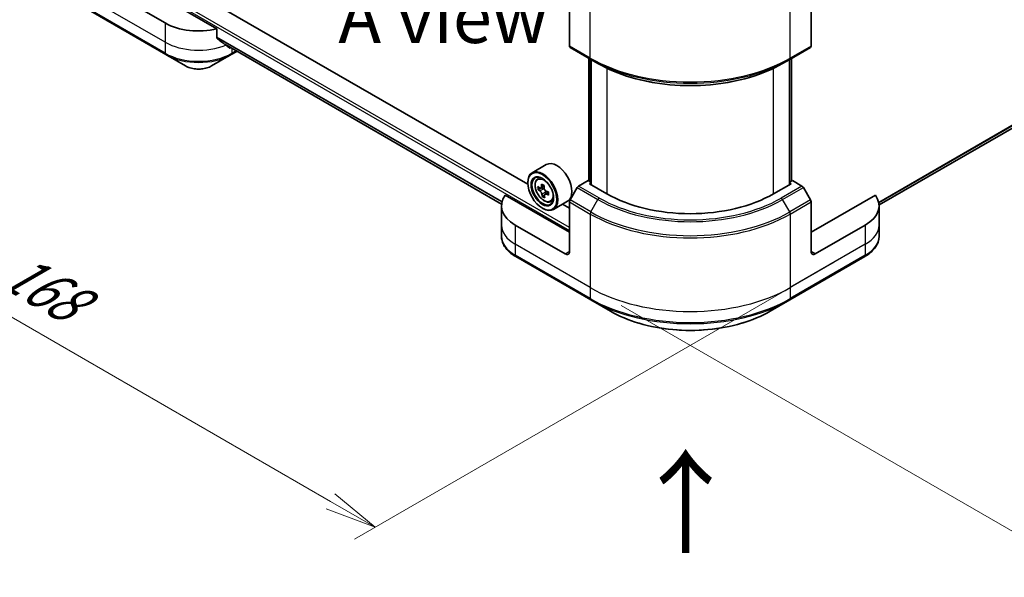
# Model space of a CAD drawing. Units: millimetres. Extents: x 0 to 7359, y 0 to 1546.
# Drawn here: x 108 to 275, y 484 to 578 of the extents above; entities that cross this region are included whole.
import ezdxf

# ---------------------------------------------------------------- set-up
doc = ezdxf.new("R2010")
doc.units = ezdxf.units.MM
for name, color, linetype, lineweight in [('Dimension (ISO)', 7, 'Continuous', 18), ('Dimension (ISO) @ 1', 7, 'Continuous', 18), ('Symbol (ISO)', 7, 'Continuous', 18), ('Visible (ISO)', 7, 'Continuous', 35), ('Visible Narrow (ISO)', 7, 'Continuous', 25)]:
    doc.layers.add(name, color=color, linetype=linetype, lineweight=lineweight)
doc.styles.add('Note Text (TK)', font='MS PGothic.ttf')
doc.dimstyles.new('Default - Method 1b (TK)', dxfattribs={"dimscale": 3.5, "dimtxt": 2.5, "dimasz": 2.5, "dimexe": 1, "dimexo": 1.5, "dimgap": 1, "dimtad": 1, "dimrnd": 1e-08, "dimdsep": 46, "dimtxsty": 'Note Text (TK)', "dimblk": 'OPEN', "dimcen": 0.09, "dimdle": 5, "dimclrd": 100, "dimclre": 100, "dimclrt": 7, "dimadec": 1, "dimazin": 1, "dimtfac": 1, "dimtmove": 0, "dimatfit": 3, "dimldrblk": 'OPEN', "dimfxl": 0, "dimtolj": 1, "dimlwd": -1, "dimlwe": -1, "dimarcsym": 0})

# ---------------------------------------------------------------- blocks, each defined once
blk = doc.blocks.new('_Open')
at = {"color": 0, "linetype": 'ByBlock', "lineweight": -2}
for p, q in [((-1, 0.167), (0, 0)), ((-1, -0.167), (0, 0)), ((0, 0), (-1, 0))]:
    blk.add_line(p, q, dxfattribs=at)
blk = doc.blocks.new('*D32')
at = {"layer": 'Defpoints', "color": 0, "transparency": 16777216}
for p in [(132.3, 608.67), (49.14, 560.66), (251.09, 540.08)]:
    blk.add_point(p, dxfattribs=at)
at = {"layer": 'Dimension (ISO)', "color": 100, "transparency": 16777216}
for p, q in [((127.05, 605.64), (45.64, 558.64)), ((160.36, 496.45), (56.72, 556.28)), ((245.84, 537.05), (164.43, 490.05))]:
    blk.add_line(p, q, dxfattribs=at)
at = {"layer": 'Dimension (ISO)', "color": 100, "transparency": 16777216, "xscale": 8.75, "yscale": 8.75, "zscale": 8.75}
for p, rotation in [((49.14, 560.66), 150.0000000000001), ((167.93, 492.07), 330.0000000000001)]:
    blk.add_blockref('_Open', p, dxfattribs=dict(at, rotation=rotation))
at = {"layer": 'Dimension (ISO)', "color": 7, "transparency": 16777216, "insert": (105.35, 536.37), "char_height": 8.75, "attachment_point": 4, "rotation": 330, "style": 'Note Text (TK)'}
blk.add_mtext('\\A1;{\\Q30.000;\\W0.816;\\H0.816x;168}', dxfattribs=at)
blk = doc.blocks.new('*D33')
at = {"layer": 'Defpoints', "color": 0, "transparency": 16777216}
for p in [(514.13, 711.55), (204.42, 532.73), (286.09, 485.58)]:
    blk.add_point(p, dxfattribs=at)
at = {"layer": 'Dimension (ISO)', "color": 100, "transparency": 16777216}
for p, q in [((519.38, 708.52), (599.31, 662.37)), ((588.23, 660.02), (293.67, 489.96)), ((209.67, 529.7), (289.59, 483.56))]:
    blk.add_line(p, q, dxfattribs=at)
at = {"layer": 'Dimension (ISO)', "color": 100, "transparency": 16777216, "xscale": 8.75, "yscale": 8.75, "zscale": 8.75}
for p, rotation in [((595.81, 664.39), 29.99999999999997), ((286.09, 485.58), 209.9999999999999)]:
    blk.add_blockref('_Open', p, dxfattribs=dict(at, rotation=rotation))
at = {"layer": 'Dimension (ISO)', "color": 7, "transparency": 16777216, "insert": (432.08, 578.03), "char_height": 8.75, "attachment_point": 4, "rotation": 30, "style": 'Note Text (TK)'}
blk.add_mtext('\\A1;{\\Q-30.000;\\W0.816;\\H0.816x;438}', dxfattribs=at)

msp = doc.modelspace()

# ---------------------------------------------------------------- linework, layer by layer
at = {"layer": 'Visible (ISO)'}
for p, q in [((253.4304, 546.7532), (490.5117, 683.6321)), ((141.0766, 576.6544), (126.9937, 584.7852)), ((132.297, 577.6408), (123.8117, 582.5398)), ((193.8216, 550.2845), (138.9022, 581.9923)), ((200.8863, 582.1316), (200.8863, 573.7275)), ((241.8985, 582.1316), (241.8985, 573.7275)), ((119.6726, 579.6223), (132.4005, 572.2738)), ((141.0766, 575.1101), (141.0766, 576.6544)), ((142.404, 574.019), (189.3667, 546.905)), ((200.9899, 573.4986), (204.5254, 571.4573)), ((238.2594, 571.4573), (241.795, 573.4986)), ((132.4005, 572.2738), (135.729, 570.3522)), ((140.1787, 570.3522), (143.5071, 572.2738)), ((143.5071, 572.2738), (144.4669, 572.8279)), ((204.1926, 550.8288), (204.1926, 571.6495)), ((204.5254, 571.4573), (205.7325, 570.7604)), ((204.5461, 571.4454), (204.5461, 550.2165)), ((238.2594, 571.4573), (237.0523, 570.7604)), ((238.2387, 550.2165), (238.2387, 571.4454)), ((238.5923, 571.6495), (238.5923, 550.8288)), ((196.965, 553.61), (194.5609, 552.222)), ((195.4475, 551.1606), (195.781, 551.4536)), ((193.8153, 550.4923), (193.8153, 550.574)), ((196.1623, 549.6836), (195.5719, 549.3427)), ((196.6051, 549.9808), (196.0316, 549.6497)), ((196.1604, 549.7241), (196.1623, 549.6836)), ((196.1623, 549.6836), (196.4888, 549.5159)), ((202.197, 549.7006), (200.9899, 547.6098)), ((204.0683, 550.9006), (202.447, 549.9645)), ((204.5461, 550.6247), (204.0683, 550.9006)), ((204.2805, 550.3698), (204.5461, 550.5232)), ((207.2503, 548.6552), (204.2805, 550.3698)), ((238.5044, 550.3698), (235.5346, 548.6552)), ((238.7166, 550.9006), (238.2387, 550.6247)), ((238.2387, 550.5232), (238.5044, 550.3698)), ((240.3379, 549.9645), (238.7166, 550.9006)), ((241.795, 547.6098), (240.5879, 549.7006)), ((200.8863, 542.1232), (189.9854, 548.4169)), ((196.6444, 548.4334), (196.2703, 548.2174)), ((197.3131, 548.9185), (196.73, 548.5819)), ((196.8427, 548.9457), (196.8562, 548.6547)), ((252.7994, 548.4169), (241.8985, 542.1232)), ((189.3508, 546.614), (189.3508, 543.348)), ((197.685, 547.2851), (198.1055, 547.4274)), ((200.565, 547.3746), (198.1609, 545.9866)), ((200.8863, 546.2057), (199.7134, 546.8829)), ((200.8863, 538.8572), (200.8863, 547.2614)), ((241.8985, 538.8572), (241.8985, 547.2614)), ((253.4341, 546.614), (253.4341, 543.348)), ((196.2901, 546.2057), (196.3609, 546.1649)), ((189.3508, 543.348), (189.3508, 541.4758)), ((200.1792, 538.449), (191.694, 543.348)), ((251.0909, 543.348), (242.6056, 538.449)), ((253.4341, 543.348), (253.4341, 541.4758)), ((191.7975, 537.981), (204.5254, 530.6325)), ((238.2594, 530.6325), (250.9874, 537.981)), ((204.5254, 530.6325), (207.8539, 528.7108)), ((234.931, 528.7108), (238.2594, 530.6325))]:
    msp.add_line(p, q, dxfattribs=at)
for centre, major_axis, ratio, start_param, end_param in [((137.9538, 580.9068), (-8, 0), 0.57735027, 0.78539816, 1.97179772), ((137.9538, 576.3344), (-7.9882, 5.5845), 0.07779162, 4.1487695, 4.35635987), ((137.9538, 576.3344), (-7.9882, 5.5845), 0.07779162, 4.05513267, 4.1487695), ((137.9538, 576.8243), (-8, 0), 0.57735027, 2.31124341, 2.32004065), ((201.2399, 573.9316), (-0.25, -0.433), 0.57735027, 5.49778714, 6.28318531), ((241.545, 573.9316), (0.25, -0.433), 0.57735027, 0, 0.78539816), ((198.765, 550.4923), (1.8, -3.1177), 0.57735027, 0, 3.14159265), ((196.3609, 549.1043), (1.8, -3.1177), 0.57735027, 5.49778714, 10.21017612), ((196.3609, 549.1043), (1.3, -2.2517), 0.57735027, 2.37524496, 7.049533), ((201.4911, 552.3351), (-7.2579, -0.3377), 0.54464329, 0.58640007, 0.65070143), ((200.6208, 552.5265), (-3.2731, -6.3729), 0.6083012, 5.42501154, 5.51227771), ((201.2827, 552.1866), (-3.3195, -6.4632), 0.6083012, 5.29574519, 5.36004655), ((201.4546, 553.1205), (-7.1565, -0.333), 0.54464329, 0.71566642, 0.8029326), ((201.7239, 551.9599), (3.3195, 6.4632), 0.6083012, 2.15415253, 2.21845389), ((202.447, 549.5563), (-0.25, -0.433), 0.57735027, 3.92699082, 4.71238898), ((240.3379, 549.5563), (-0.25, 0.433), 0.57735027, 4.71238898, 5.49778714), ((197.3508, 546.614), (-8, 0), 0.57735027, 5.88218392, 7.06858347), ((201.5155, 551.8115), (7.2579, 0.3377), 0.54464329, 3.72799273, 3.79229409), ((201.2827, 552.1866), (-3.3195, -6.4632), 0.6083012, 5.5772427, 5.64154406), ((201.552, 551.0261), (7.1565, 0.333), 0.54464329, 3.85725908, 3.94452525), ((196.5073, 549.1179), (0.2375, -0.4114), 0.57735027, 1.91255517, 2.41135183), ((201.7239, 551.9599), (3.3195, 6.4632), 0.6083012, 2.43565004, 2.4999514), ((196.5073, 549.1179), (0.2375, -0.4114), 0.57735027, 0.8405555, 1.50867378), ((201.4911, 552.3351), (-7.2579, -0.3377), 0.54464329, 0.86789759, 0.93219895), ((201.5155, 551.8115), (7.2579, 0.3377), 0.54464329, 4.00949024, 4.0737916), ((202.3858, 551.62), (3.2731, 6.3729), 0.6083012, 2.28341888, 2.37068505), ((221.3924, 556.8202), (-20, 0), 0.57735027, 0.78539816, 2.35619449), ((245.4341, 546.614), (8, 0), 0.57735027, 5.49778714, 6.6841867), ((201.2399, 547.4655), (-0.25, -0.433), 0.57735027, 4.71238898, 5.49778714), ((241.545, 547.4655), (-0.25, 0.433), 0.57735027, 3.92699082, 4.71238898), ((200.1792, 539.2655), (0.5, -0.866), 0.57735027, 5.49778714, 7.06858347), ((242.6056, 539.2655), (-0.5, -0.866), 0.57735027, 5.49778714, 7.06858347)]:
    msp.add_ellipse(centre, major_axis=major_axis, ratio=ratio, start_param=start_param, end_param=end_param, dxfattribs=at)
for major_axis in [(-1.75, 3.0311), (1.35, -2.3383)]:
    msp.add_ellipse((196.2901, 549.0635), major_axis=major_axis, ratio=0.57735027, dxfattribs=at)
for points, knots in [([(141.0766, 575.1101), (141.0766, 575.0789), (141.0843, 575.0476), (141.1112, 575.0012), (141.1272, 574.984), (141.1454, 574.9704)], [0.093260715, 0.093260715, 0.093260715, 0.093260715, 0.1047444472, 0.1047444472, 0.1134564756, 0.1134564756, 0.1134564756, 0.1134564756]), ([(143.1781, 573.4145), (143.1826, 573.411), (143.1872, 573.4079), (143.2122, 573.3934), (143.2376, 573.3874), (143.293, 573.3908), (143.3229, 573.4002), (143.3508, 573.4149)], [0.1103900742, 0.1103900742, 0.1103900742, 0.1103900742, 0.1130634845, 0.1130634845, 0.1243846834, 0.1243846834, 0.1357058823, 0.1357058823, 0.1357058823, 0.1357058823]), ([(135.729, 570.3522), (135.975, 570.2101), (136.2506, 570.0955), (136.839, 569.9224), (137.1519, 569.864), (137.7909, 569.8056), (138.1168, 569.8056), (138.7558, 569.864), (139.0687, 569.9224), (139.6571, 570.0955), (139.9326, 570.2101), (140.1787, 570.3522)], [4.71238898, 4.71238898, 4.71238898, 4.71238898, 5.02654825, 5.02654825, 5.34070751, 5.34070751, 5.65486678, 5.65486678, 5.96902604, 5.96902604, 6.28318531, 6.28318531, 6.28318531, 6.28318531]), ([(205.7325, 570.7604), (207.3855, 569.806), (209.2905, 569.008), (213.4246, 567.7918), (215.6531, 567.3741), (220.2224, 566.9563), (222.5625, 566.9563), (227.1318, 567.3741), (229.3603, 567.7918), (233.4943, 569.008), (235.3994, 569.806), (237.0523, 570.7604)], [1.57079633, 1.57079633, 1.57079633, 1.57079633, 1.88495559, 1.88495559, 2.19911486, 2.19911486, 2.51327412, 2.51327412, 2.82743339, 2.82743339, 3.14159265, 3.14159265, 3.14159265, 3.14159265]), ([(195.4475, 551.1606), (195.3401, 551.0662), (195.2546, 550.9458), (195.1237, 550.6558), (195.0837, 550.4819), (195.0557, 550.0961), (195.0717, 549.8821), (195.1589, 549.4432), (195.2303, 549.2182), (195.4198, 548.7806), (195.5375, 548.5679), (195.8079, 548.1738), (195.9606, 547.9926), (196.2881, 547.6786), (196.463, 547.5461), (196.821, 547.3455), (197.0042, 547.2775), (197.3555, 547.2225), (197.5244, 547.2321), (197.6809, 547.2837), (197.6829, 547.2844), (197.685, 547.2851)], [2.41598043, 2.41598043, 2.41598043, 2.41598043, 2.69447664, 2.69447664, 3.00629548, 3.00629548, 3.33993041, 3.33993041, 3.67427197, 3.67427197, 4.00635439, 4.00635439, 4.33820896, 4.33820896, 4.6720398, 4.6720398, 5.00676393, 5.00676393, 5.32346076, 5.32346076, 5.32768653, 5.32768653, 5.32768653, 5.32768653]), ([(195.8277, 549.6719), (195.8651, 549.6477), (195.9055, 549.6322), (195.981, 549.6273), (196.0161, 549.6378), (196.0725, 549.678), (196.0975, 549.7103), (196.1324, 549.7939), (196.1423, 549.8451), (196.1445, 549.8975)], [0, 0, 0, 0, 0.0179369429, 0.0179369429, 0.0358738858, 0.0358738858, 0.0538108287, 0.0538108287, 0.0717477716, 0.0717477716, 0.0717477716, 0.0717477716]), ([(196.5858, 549.6709), (196.5835, 549.6185), (196.5904, 549.5586), (196.6239, 549.4399), (196.6505, 549.3811), (196.7135, 549.2796), (196.754, 549.2303), (196.8438, 549.1503), (196.8931, 549.1196), (196.9397, 549.1007)], [0, 0, 0, 0, 0.0179369429, 0.0179369429, 0.0358738858, 0.0358738858, 0.0538108287, 0.0538108287, 0.0717477716, 0.0717477716, 0.0717477716, 0.0717477716]), ([(196.2059, 548.5781), (196.199, 548.6252), (196.1842, 548.6805), (196.1402, 548.7931), (196.111, 548.8504), (196.048, 548.9519), (196.0101, 549.0027), (195.9308, 549.0888), (195.8894, 549.1241), (195.8521, 549.1483)], [0, 0, 0, 0, 0.0179369429, 0.0179369429, 0.0358738858, 0.0358738858, 0.0538108287, 0.0538108287, 0.0717477716, 0.0717477716, 0.0717477716, 0.0717477716]), ([(196.9641, 548.5771), (196.9175, 548.596), (196.8691, 548.6069), (196.7831, 548.6057), (196.7454, 548.5937), (196.689, 548.5535), (196.6666, 548.5227), (196.6422, 548.4452), (196.6403, 548.3986), (196.6472, 548.3514)], [0, 0, 0, 0, 0.0179369429, 0.0179369429, 0.0358738858, 0.0358738858, 0.0538108287, 0.0538108287, 0.0717477716, 0.0717477716, 0.0717477716, 0.0717477716]), ([(191.7975, 537.981), (191.5002, 538.1526), (191.2239, 538.3391), (190.7203, 538.7393), (190.4929, 538.9531), (190.0938, 539.4052), (189.9222, 539.6437), (189.6421, 540.1413), (189.5338, 540.4006), (189.3881, 540.9318), (189.3508, 541.2038), (189.3508, 541.4758)], [3.141592654, 3.141592654, 3.141592654, 3.141592654, 3.298672286, 3.298672286, 3.455751919, 3.455751919, 3.612831552, 3.612831552, 3.769911184, 3.769911184, 3.926990817, 3.926990817, 3.926990817, 3.926990817]), ([(253.4341, 541.4758), (253.4341, 541.2038), (253.3968, 540.9318), (253.2511, 540.4006), (253.1428, 540.1413), (252.8627, 539.6437), (252.691, 539.4052), (252.292, 538.9531), (252.0646, 538.7393), (251.561, 538.3391), (251.2847, 538.1526), (250.9874, 537.981)], [0.785398163, 0.785398163, 0.785398163, 0.785398163, 0.942477796, 0.942477796, 1.099557429, 1.099557429, 1.256637061, 1.256637061, 1.413716694, 1.413716694, 1.570796327, 1.570796327, 1.570796327, 1.570796327]), ([(207.8539, 528.7108), (209.2847, 527.8847), (210.9324, 527.1946), (214.5066, 526.1431), (216.4327, 525.7821), (220.3814, 525.421), (222.4035, 525.421), (226.3522, 525.7821), (228.2782, 526.1431), (231.8525, 527.1946), (233.5002, 527.8847), (234.931, 528.7108)], [3.14159265, 3.14159265, 3.14159265, 3.14159265, 3.45575192, 3.45575192, 3.76991118, 3.76991118, 4.08407045, 4.08407045, 4.39822972, 4.39822972, 4.71238898, 4.71238898, 4.71238898, 4.71238898])]:
    msp.add_open_spline(points, degree=3, knots=knots, dxfattribs=at)
at = {"layer": 'Visible Narrow (ISO)'}
for p, q in [((492.6271, 685.3372), (253.3691, 547.2015)), ((253.3874, 547.112), (492.5584, 685.1974)), ((490.5256, 683.6416), (253.4304, 546.7546)), ((126.6401, 585.3159), (200.8863, 542.4498)), ((200.8863, 542.9397), (126.8523, 585.6833)), ((204.4219, 571.6862), (204.4219, 584.1728)), ((238.363, 571.6862), (238.363, 584.1728)), ((132.297, 574.3748), (119.5691, 581.7233)), ((132.297, 572.5027), (119.5691, 579.8512)), ((132.297, 577.6408), (132.297, 574.3748)), ((189.4445, 547.3186), (141.0766, 575.2439)), ((141.0766, 575.1772), (189.4296, 547.2605)), ((132.297, 574.3748), (132.297, 572.5027)), ((189.3668, 546.9059), (142.399, 574.0227)), ((143.3508, 573.4149), (142.6961, 573.7929)), ((143.6107, 573.3222), (143.6107, 572.5027)), ((204.4219, 571.6862), (200.8863, 573.7275)), ((241.8985, 573.7275), (238.363, 571.6862)), ((144.3204, 572.9125), (143.6107, 572.5027)), ((204.2805, 550.7781), (204.2805, 571.5988)), ((204.634, 550.1657), (204.634, 571.3946)), ((238.1509, 571.3946), (238.1509, 550.1657)), ((238.5044, 571.5988), (238.5044, 550.7781)), ((207.2503, 569.9614), (207.2503, 548.6552)), ((235.5346, 548.6552), (235.5346, 569.9614)), ((196.1445, 549.8975), (196.5348, 550.1229)), ((202.197, 549.7006), (205.7325, 547.6593)), ((205.9825, 547.9233), (202.447, 549.9645)), ((240.3379, 549.9645), (236.8023, 547.9233)), ((237.0523, 547.6593), (240.5879, 549.7006)), ((195.8521, 549.1483), (196.4888, 549.5159)), ((196.8427, 548.9457), (196.2059, 548.5781)), ((197.3165, 548.7806), (196.9641, 548.5771)), ((200.8863, 547.2614), (204.4219, 545.2201)), ((204.5254, 545.5686), (200.9899, 547.6098)), ((204.5254, 545.5686), (205.7325, 547.6593)), ((238.2594, 545.5686), (237.0523, 547.6593)), ((241.795, 547.6098), (238.2594, 545.5686)), ((238.363, 545.2201), (241.8985, 547.2614)), ((204.4219, 545.2201), (204.4219, 532.7335)), ((238.363, 545.2201), (238.363, 532.7335)), ((191.694, 543.348), (191.694, 540.082)), ((251.0909, 543.348), (251.0909, 540.082)), ((204.4219, 532.7335), (191.694, 540.082)), ((191.694, 540.082), (191.694, 538.2099)), ((251.0909, 540.082), (238.363, 532.7335)), ((251.0909, 540.082), (251.0909, 538.2099)), ((204.4219, 530.8614), (191.694, 538.2099)), ((200.8863, 538.8572), (200.1792, 538.449)), ((251.0909, 538.2099), (238.363, 530.8614)), ((242.6056, 538.449), (241.8985, 538.8572)), ((204.4219, 532.7335), (204.4219, 530.8614)), ((238.363, 532.7335), (238.363, 530.8614))]:
    msp.add_line(p, q, dxfattribs=at)
for centre, major_axis, start_param, end_param in [((137.9538, 577.6408), (-8, 0), 0.78539816, 2.18874641), ((137.9538, 575.7687), (-8, 0), 0.78539816, 2.35619449), ((132.6505, 572.7068), (-0.25, -0.433), 5.49778714, 6.28318531), ((137.9538, 575.48), (7.8536, 0), 3.92699082, 5.49778714), ((143.2571, 572.7068), (0.25, -0.433), 0, 0.78539816), ((221.3924, 581.4842), (-24, 0), 0.78539816, 2.35619449), ((204.7754, 571.8903), (-0.25, -0.433), 5.49778714, 6.28318531), ((221.3924, 581.1955), (23.8536, 0), 3.92699082, 5.49778714), ((238.0094, 571.8903), (0.25, -0.433), 0, 0.78539816), ((137.9538, 571.6367), (-3.1464, 0), 0.78539816, 2.35619449), ((221.3924, 579.8016), (-22.1464, 0), 0.78539816, 2.35619449), ((196.6954, 549.2974), (-1.1262, 1.9506), 5.85940152, 6.39812858), ((196.6954, 549.2974), (1.1262, -1.9506), 6.16824203, 6.70696909), ((205.9825, 547.515), (-0.25, -0.433), 3.92699082, 4.71238898), ((221.3924, 556.7006), (22.1464, 0), 3.92699082, 5.49778714), ((221.3924, 556.8202), (-21.7929, 0), 0.78539816, 2.35619449), ((236.8023, 547.515), (0.25, -0.433), 1.57079633, 2.35619449), ((204.7754, 545.4242), (0.25, 0.433), 1.57079633, 2.35619449), ((221.3924, 555.0181), (24, 0), 3.92699082, 5.49778714), ((221.3924, 555.3068), (-23.8536, 0), 0.78539816, 2.35619449), ((238.0094, 545.4242), (-0.25, 0.433), 3.92699082, 4.71238898), ((197.3508, 543.348), (-8, 0), 0, 0.78539816), ((245.4341, 543.348), (8, 0), 5.49778714, 6.28318531), ((197.3508, 541.4758), (-8, 0), 0, 0.78539816), ((245.4341, 541.4758), (8, 0), 5.49778714, 6.28318531), ((192.0475, 538.414), (-0.25, -0.433), 5.49778714, 6.28318531), ((250.7374, 538.414), (0.25, -0.433), 0, 0.78539816), ((221.3924, 542.5315), (-24, 0), 0.78539816, 2.35619449), ((221.3924, 540.6593), (-24, 0), 0.78539816, 2.35619449), ((204.7754, 531.0655), (-0.25, -0.433), 5.49778714, 6.28318531), ((221.3924, 540.3707), (23.8536, 0), 3.92699082, 5.49778714), ((238.0094, 531.0655), (0.25, -0.433), 0, 0.78539816), ((221.3924, 536.5273), (-19.1464, 0), 0.78539816, 2.35619449)]:
    msp.add_ellipse(centre, major_axis=major_axis, ratio=0.57735027, start_param=start_param, end_param=end_param, dxfattribs=at)
msp.add_ellipse((196.5827, 549.2324), major_axis=(1.0565, -1.8299), ratio=0.57735027, dxfattribs=at)

# ---------------------------------------------------------------- texts
at = {"layer": 'Symbol (ISO)', "color": 7, "insert": (179.4883, 578.6205), "char_height": 8.75, "attachment_point": 5, "line_spacing_factor": 1.5, "style": 'Note Text (TK)'}
msp.add_mtext('\\fＭＳ Ｐゴシック|b0|i0;A view', dxfattribs=at)
at = {"layer": 'Symbol (ISO)', "color": 7, "insert": (220.8671, 486.9225), "char_height": 14, "attachment_point": 4, "rotation": 90, "line_spacing_factor": 1.5, "style": 'Note Text (TK)'}
msp.add_mtext('\\fMS PGothic|b0|i0;{\\H14.0000;→}', dxfattribs=at)

# ---------------------------------------------------------------- dimensions: what is measured, and where the dimension line sits
at = {"layer": 'Dimension (ISO) @ 1', "color": 100, "true_color": 0x00ff3f}
for base, p1, p2, angle, text, picture, middle in [((286.0927, 485.5808), (514.1346, 711.5463), (204.4219, 532.7335), 30, '{\\Q-30.000;\\W0.816;\\H0.816x;<>}', '*D33', (440.9491, 574.9872)), ((49.1402, 560.6571), (251.0909, 540.082), (132.297, 608.6677), 330, '{\\Q30.000;\\W0.816;\\H0.816x;<>}', '*D32', (108.5371, 526.3642))]:
    dim = msp.add_linear_dim(base=base, p1=p1, p2=p2, angle=angle, text=text, dimstyle='Default - Method 1b (TK)', override={"dimscale": 1, "dimtxt": 8.75, "dimasz": 8.75, "dimexe": 3.5, "dimexo": 5.25, "dimgap": 3.5, "dimdec": 2, "dimlfac": 1.224745, "dimcen": 0.315, "dimtol": 0, "dimlim": 0, "dimtp": 0, "dimtm": 0, "dimtdec": 2, "dimtix": 0, "dimtofl": 0, "dimtmove": 0, "dimatfit": 1}, dxfattribs=at)
    dim.commit()
    dim.dimension.update_dxf_attribs({"geometry": picture, "text_midpoint": middle, "dimtype": 128})

doc.saveas('drawing.dxf')
